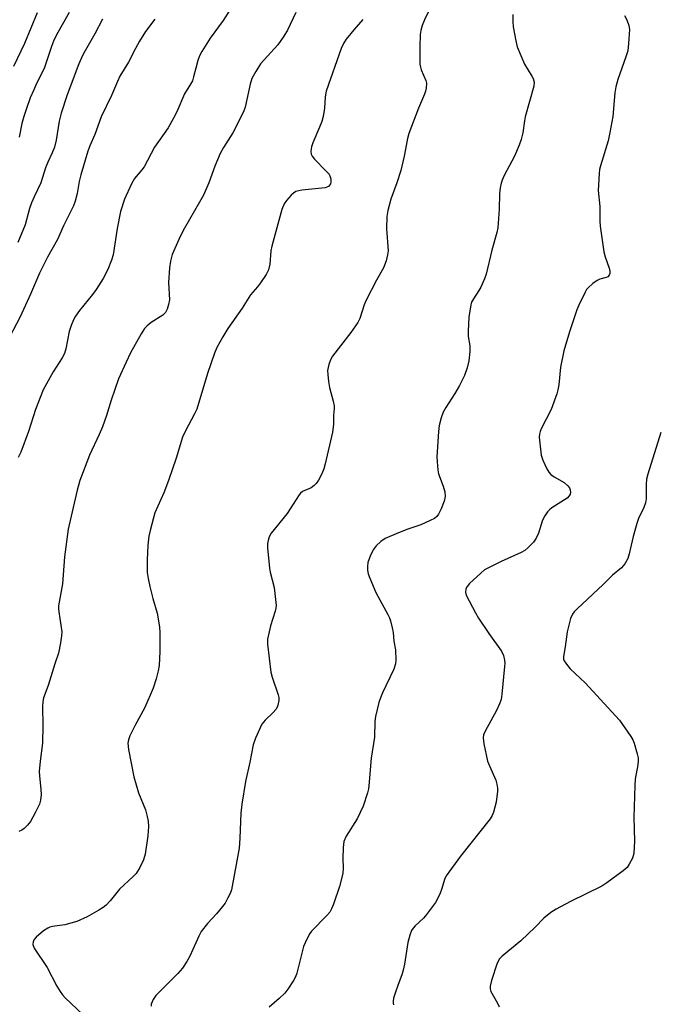
# Model space of a CAD drawing. Units: inches. Extents: x 1201773 to 1207772, y 577456 to 581456.
# Drawn here: x 1202109 to 1202290, y 579091 to 579371 of the extents above; entities that cross this region are included whole.
import ezdxf

# ---------------------------------------------------------------- set-up
doc = ezdxf.new("R2010")
doc.units = ezdxf.units.IN
doc.header["$MEASUREMENT"] = 0
doc.layers.add('Undefined', color=1, linetype='Continuous')

msp = doc.modelspace()

# ---------------------------------------------------------------- linework, layer by layer
at = {"layer": 'Undefined'}
for points, elevation in [([(1202168.69, 579373.58), (1202166.75, 579370.47), (1202163.07, 579365.41), (1202160.7, 579361.7), (1202160.03, 579360.42), (1202159.55, 579359.11), (1202158.92, 579356.95), (1202158.34, 579354.45), (1202157.97, 579353.36), (1202157.46, 579352.33), (1202155.75, 579349.65), (1202153.52, 579344.5), (1202152.65, 579342.72), (1202151.06, 579339.98), (1202147.25, 579334.42), (1202144.27, 579328.89), (1202143.59, 579327.99), (1202141.51, 579325.56), (1202140.63, 579324.02), (1202138.64, 579319.68), (1202137.54, 579316.18), (1202136.6, 579311.36), (1202135.43, 579303.81), (1202134.99, 579302.33), (1202133.91, 579299.62), (1202132.66, 579297.14), (1202130.61, 579293.94), (1202129.57, 579292.53), (1202125.9, 579288.03), (1202124.73, 579286.35), (1202124.15, 579285.34), (1202123.48, 579283.72), (1202122.92, 579282.05), (1202121.99, 579277.13), (1202121.59, 579275.79), (1202120.92, 579274.54), (1202118.4, 579270.59), (1202115.52, 579265.42), (1202113.4, 579259.86), (1202111.43, 579253.56), (1202109.25, 579247.75), (1202108.47, 579246.16)], 610), ([(1202225.22, 579373.19), (1202223.99, 579370.69), (1202223.34, 579369.02), (1202222.93, 579367.6), (1202222.79, 579366.49), (1202222.63, 579363.11), (1202222.68, 579358.08), (1202222.81, 579357.22), (1202223.07, 579356.42), (1202224.4, 579353.41), (1202224.52, 579352.61), (1202224.42, 579351.21), (1202224.26, 579350.38), (1202224.01, 579349.55), (1202222.25, 579345.52), (1202219.48, 579338.36), (1202219.14, 579336.96), (1202218.23, 579331.9), (1202217.23, 579327.86), (1202216.09, 579324.28), (1202214.45, 579319.7), (1202213.51, 579316.4), (1202213.25, 579314.7), (1202213.17, 579311.24), (1202213.6, 579304.99), (1202213.45, 579303.82), (1202213.03, 579302.09), (1202212.36, 579300.15), (1202210.36, 579296.64), (1202207.36, 579290.95), (1202206.84, 579289.6), (1202205.55, 579285.75), (1202205.04, 579284.62), (1202203.06, 579281.73), (1202197.86, 579274.99), (1202197.27, 579273.97), (1202196.76, 579272.61), (1202196.54, 579271.77), (1202196.43, 579270.92), (1202196.48, 579269.79), (1202196.7, 579267.8), (1202196.98, 579266.11), (1202198.04, 579262.24), (1202198.27, 579260.89), (1202198.27, 579260.11), (1202198.06, 579258.27), (1202198.13, 579255.59), (1202197.78, 579253.38), (1202195.72, 579244.36), (1202195.33, 579242.96), (1202194.78, 579241.56), (1202193.85, 579239.71), (1202193.17, 579238.81), (1202192.59, 579238.2), (1202191.72, 579237.57), (1202189.29, 579236.48), (1202188.7, 579236.02), (1202188.33, 579235.61), (1202184.92, 579230.29), (1202180.34, 579224.65), (1202179.82, 579223.63), (1202179.51, 579222.55), (1202179.37, 579221.72), (1202179.37, 579220.55), (1202179.87, 579214.71), (1202180.08, 579213.56), (1202181.21, 579209.25), (1202181.66, 579205.85), (1202181.8, 579204.15), (1202181.74, 579203.31), (1202181.54, 579202.47), (1202180.22, 579198.32), (1202179.77, 579196.6), (1202179.38, 579194.54), (1202179.34, 579193.07), (1202180.24, 579185.15), (1202180.63, 579183.72), (1202182.37, 579178.73), (1202182.53, 579177.9), (1202182.52, 579177.13), (1202182.27, 579175.73), (1202182.08, 579175.2), (1202181.71, 579174.55), (1202180.98, 579173.69), (1202178.63, 579171.48), (1202177.76, 579170.34), (1202175.97, 579166.39), (1202175.31, 579164.48), (1202174.33, 579159.58), (1202173.11, 579154.09), (1202172.06, 579147.56), (1202171.78, 579145.08), (1202171.48, 579137.92), (1202171.29, 579135.11), (1202169.13, 579123.26), (1202168.73, 579122.21), (1202168.09, 579120.96), (1202167.26, 579119.49), (1202166.57, 579118.48), (1202164.86, 579116.39), (1202162.27, 579113.68), (1202160.47, 579111.41), (1202159.8, 579110.09), (1202157.29, 579104.39), (1202156.42, 579102.88), (1202155.16, 579100.95), (1202153.87, 579099.45), (1202147.59, 579093.16), (1202146.81, 579092.02), (1202146.28, 579090.69), (1202146.22, 579090.19)], 604), ([(1202147.3, 579370.89), (1202144.66, 579367.32), (1202142.9, 579364.57), (1202141.77, 579362.5), (1202139.86, 579358.64), (1202137.4, 579354.62), (1202136.65, 579353.14), (1202134.97, 579349.13), (1202132.08, 579343.04), (1202130.25, 579338.01), (1202128.81, 579334.82), (1202128.24, 579333.35), (1202126.23, 579326.6), (1202125.81, 579324.68), (1202125.2, 579321.26), (1202124.64, 579319.09), (1202124.16, 579317.73), (1202121.33, 579312.06), (1202119.67, 579308.23), (1202116.83, 579303.14), (1202114.53, 579298.59), (1202111.96, 579292.65), (1202109.01, 579286.23), (1202104.98, 579278.4)], 612), ([(1202113.81, 579372.61), (1202110.29, 579363.95), (1202107.08, 579357.36)], 618), ([(1202132.4, 579370.85), (1202130.26, 579366.67), (1202126.88, 579360.71), (1202125.69, 579358.15), (1202122.34, 579349.35), (1202120.63, 579344.12), (1202120.11, 579341.87), (1202119.29, 579336.41), (1202118.75, 579334.45), (1202118.13, 579332.82), (1202116.88, 579330.15), (1202116.25, 579328.61), (1202114.92, 579324.31), (1202113.02, 579320.37), (1202112.27, 579318.64), (1202111.72, 579316.97), (1202110.44, 579312.41), (1202108.32, 579307.3)], 614), ([(1202187.41, 579372.76), (1202185.03, 579367.75), (1202183.99, 579365.98), (1202182.25, 579363.6), (1202177.38, 579358.13), (1202175.98, 579355.95), (1202174.87, 579353.94), (1202174.38, 579352.37), (1202173, 579345.87), (1202172.54, 579344.5), (1202169.46, 579338.53), (1202166.85, 579334.35), (1202165.91, 579332.63), (1202164.41, 579329.08), (1202162.62, 579324.27), (1202161.1, 579320.8), (1202160.43, 579319.5), (1202155.38, 579310.78), (1202154.12, 579308.24), (1202152.27, 579303.93), (1202151.76, 579302.07), (1202151.45, 579300.1), (1202151.2, 579295.92), (1202151.43, 579291.06), (1202151.23, 579289.7), (1202150.83, 579288.39), (1202150.3, 579287.44), (1202149.56, 579286.64), (1202146.24, 579284.58), (1202145.17, 579283.68), (1202144.41, 579282.87), (1202143.45, 579281.39), (1202140.43, 579275.96), (1202139.14, 579273.3), (1202137.02, 579268.57), (1202134.87, 579262.54), (1202133.61, 579258.18), (1202132.4, 579254.87), (1202131.51, 579252.7), (1202128.7, 579246.89), (1202126.01, 579239.68), (1202125.25, 579236.95), (1202122.69, 579225.86), (1202121.67, 579217.9), (1202121.06, 579210.25), (1202119.94, 579204.02), (1202119.9, 579203.15), (1202119.97, 579202.29), (1202120.87, 579196.65), (1202120.8, 579195.49), (1202120.49, 579193.45), (1202119.9, 579190.57), (1202118.87, 579187.53), (1202117, 579181.4), (1202115.7, 579177.88), (1202115.43, 579176.77), (1202115.35, 579175.3), (1202115.43, 579169.95), (1202115.36, 579164.95), (1202114.73, 579159.83), (1202114.46, 579156.88), (1202114.5, 579155.69), (1202114.91, 579151.82), (1202114.98, 579150.35), (1202114.82, 579148.71), (1202114.51, 579147.65), (1202113.29, 579145.11), (1202111.97, 579142.67), (1202111.15, 579141.59), (1202110.17, 579140.67), (1202109.45, 579140.23), (1202108.65, 579139.86)], 608), ([(1202122.99, 579372.78), (1202119.37, 579366.4), (1202118.48, 579364.61), (1202117.89, 579363.07), (1202115.95, 579357.12), (1202115.29, 579355.64), (1202113.58, 579352.34), (1202112.87, 579350.8), (1202111.88, 579348.47), (1202110.68, 579345.12), (1202110.02, 579343.16), (1202109.51, 579341.23), (1202108.75, 579337.28)], 616), ([(1202206.42, 579370.8), (1202203.88, 579367.84), (1202201.75, 579365.15), (1202200.97, 579363.98), (1202200.28, 579362.52), (1202196.02, 579350.34), (1202195.73, 579348.8), (1202195.56, 579345.5), (1202195.12, 579343.19), (1202194.77, 579341.77), (1202194.13, 579340.1), (1202192.21, 579335.69), (1202191.81, 579334.57), (1202191.71, 579334.02), (1202191.68, 579333.21), (1202191.79, 579332.43), (1202192, 579331.94), (1202192.7, 579331.03), (1202195.86, 579327.86), (1202196.83, 579326.74), (1202197.2, 579326.04), (1202197.39, 579325.33), (1202197.38, 579324.57), (1202197.25, 579324.07), (1202197, 579323.64), (1202196.65, 579323.3), (1202196.22, 579323.03), (1202195.73, 579322.88), (1202189.14, 579322.18), (1202187.44, 579321.83), (1202186.73, 579321.41), (1202186.09, 579320.83), (1202184.72, 579319.3), (1202184.06, 579318.36), (1202183.44, 579316.72), (1202180.54, 579306.29), (1202180.3, 579304.93), (1202179.99, 579301.19), (1202179.59, 579299.52), (1202178.93, 579298.28), (1202177.37, 579295.89), (1202176.52, 579294.76), (1202174.52, 579292.49), (1202172.16, 579288.67), (1202168.05, 579282.84), (1202166.61, 579280.53), (1202164.96, 579277.5), (1202164.29, 579275.84), (1202162.26, 579270.04), (1202159.21, 579259.92), (1202158.63, 579258.6), (1202156.04, 579253.79), (1202155.19, 579251.95), (1202153.33, 579246.05), (1202151.19, 579239.64), (1202149.88, 579236.16), (1202147.35, 579230.46), (1202146.04, 579225.86), (1202145.56, 579223.82), (1202145.31, 579221.27), (1202145.08, 579217), (1202145.15, 579213.45), (1202145.37, 579211.76), (1202145.84, 579209.55), (1202146.76, 579206.07), (1202147.98, 579201.9), (1202148.61, 579198.07), (1202148.75, 579196.34), (1202148.71, 579191.04), (1202148.52, 579187.03), (1202148.26, 579185.57), (1202147.7, 579183.25), (1202146.84, 579180.64), (1202144.5, 579175.13), (1202141.66, 579169.89), (1202140.21, 579167), (1202139.8, 579165.91), (1202139.66, 579164.91), (1202139.86, 579163.17), (1202141.37, 579155.35), (1202142.69, 579150.8), (1202144.63, 579145.97), (1202145.15, 579144.09), (1202145.44, 579142.73), (1202145.51, 579141.27), (1202145.35, 579138.58), (1202144.52, 579133.43), (1202144.12, 579131.75), (1202143.08, 579129.61), (1202141.96, 579127.86), (1202141.16, 579127.01), (1202137.25, 579123.46), (1202134.65, 579120.16), (1202133.5, 579118.92), (1202132.65, 579118.19), (1202131.41, 579117.43), (1202128.07, 579115.59), (1202125.15, 579114.25), (1202121.73, 579113.25), (1202118.2, 579112.78), (1202117.45, 579112.59), (1202116.93, 579112.37), (1202115.69, 579111.54), (1202113.6, 579109.82), (1202113.03, 579109.16), (1202112.7, 579108.44), (1202112.62, 579107.67), (1202112.99, 579106.69), (1202116.74, 579101.19), (1202119.45, 579095.86), (1202120.36, 579094.35), (1202121.05, 579093.42), (1202121.84, 579092.56), (1202126.89, 579087.66)], 606), ([(1202249.08, 579372.2), (1202249.06, 579370.15), (1202249.17, 579368.7), (1202249.92, 579364.69), (1202250.36, 579363), (1202252.43, 579358.09), (1202254.52, 579354.69), (1202254.9, 579353.94), (1202255.15, 579352.9), (1202255.04, 579351.82), (1202252.6, 579343.07), (1202252.38, 579341.92), (1202251.97, 579338.54), (1202251.49, 579336.65), (1202250.89, 579335.04), (1202249.55, 579331.93), (1202246.64, 579326.4), (1202246.04, 579325.07), (1202245.77, 579324.25), (1202245.52, 579322.88), (1202245.33, 579321.21), (1202245.23, 579316.81), (1202244.83, 579311.55), (1202244.55, 579310.22), (1202243.15, 579305.15), (1202241.55, 579298.31), (1202241.05, 579296.98), (1202239.95, 579294.64), (1202239.39, 579293.65), (1202237.86, 579291.35), (1202237.38, 579290.39), (1202237.12, 579289.59), (1202236.57, 579286.12), (1202236.36, 579282.08), (1202236.39, 579280.64), (1202236.85, 579277.93), (1202236.87, 579276.31), (1202236.54, 579273.68), (1202236.07, 579271.69), (1202235.36, 579269.47), (1202233.92, 579266.63), (1202232.64, 579264.35), (1202230.04, 579260.39), (1202229.31, 579259.12), (1202228.73, 579257.52), (1202228.13, 579255.33), (1202227.92, 579253.61), (1202227.56, 579247.8), (1202227.52, 579246.36), (1202227.6, 579244.93), (1202227.78, 579242.66), (1202227.96, 579241.55), (1202229.29, 579238), (1202229.75, 579236.42), (1202229.83, 579235.08), (1202229.58, 579233.73), (1202228.69, 579231.59), (1202227.93, 579230.05), (1202227.44, 579229.38), (1202226.79, 579228.89), (1202225.54, 579228.24), (1202222.92, 579227.08), (1202219.27, 579225.86), (1202216.59, 579224.8), (1202212.77, 579223.12), (1202211.53, 579222.34), (1202210.25, 579221.12), (1202209.41, 579219.93), (1202208.54, 579218.15), (1202207.89, 579216.31), (1202207.75, 579215.24), (1202207.77, 579214.16), (1202207.98, 579213.14), (1202208.41, 579211.87), (1202210.18, 579207.84), (1202213.54, 579201.59), (1202214.02, 579200.55), (1202214.29, 579199.73), (1202214.79, 579197.78), (1202215.05, 579196.38), (1202215.3, 579193.94), (1202215.7, 579191.49), (1202215.83, 579188.65), (1202215.74, 579187.54), (1202215.27, 579185.99), (1202212.02, 579179.24), (1202211.43, 579177.87), (1202211.02, 579176.48), (1202210.06, 579172.51), (1202209.84, 579171.1), (1202209.72, 579166.69), (1202208.78, 579160.65), (1202208.14, 579152.82), (1202208.01, 579151.94), (1202207.73, 579150.84), (1202206.5, 579147.03), (1202205.73, 579145.22), (1202204.8, 579143.48), (1202201.74, 579138.52), (1202201.01, 579137), (1202200.81, 579135.31), (1202200.78, 579132.13), (1202200.88, 579129.36), (1202200.73, 579127.93), (1202199.79, 579124.17), (1202198.09, 579119.18), (1202197.56, 579117.83), (1202197.03, 579116.93), (1202196.2, 579115.91), (1202191.89, 579111.49), (1202191.36, 579110.79), (1202190.78, 579109.78), (1202190.01, 579108.21), (1202189.58, 579107.12), (1202187.67, 579099.54), (1202187.29, 579098.48), (1202186.73, 579097.46), (1202185.1, 579095.02), (1202184.22, 579093.88), (1202182.64, 579092.31), (1202179.86, 579089.83)], 602), ([(1202280.81, 579371.91), (1202281.48, 579370.63), (1202282.06, 579369.04), (1202282.23, 579367.93), (1202281.98, 579363.89), (1202281.74, 579361.88), (1202281.23, 579360.18), (1202278.95, 579353.73), (1202278.36, 579351.64), (1202278.1, 579349.91), (1202277.51, 579343.18), (1202276.7, 579338.58), (1202276.19, 579336.3), (1202274.01, 579329.19), (1202273.76, 579328.12), (1202273.63, 579326.98), (1202273.39, 579322.09), (1202273.81, 579317.62), (1202273.87, 579313.45), (1202273.96, 579311.98), (1202274.98, 579304.67), (1202275.35, 579303.28), (1202276.51, 579300.03), (1202276.68, 579299.22), (1202276.63, 579298.48), (1202276.48, 579298.04), (1202276.09, 579297.61), (1202275.64, 579297.41), (1202273.8, 579296.87), (1202273.05, 579296.51), (1202271.88, 579295.7), (1202270.6, 579294.58), (1202270.05, 579293.94), (1202269.61, 579293.19), (1202267.83, 579289.52), (1202267.29, 579288.15), (1202265.18, 579281.96), (1202263.55, 579276.51), (1202262.66, 579271.84), (1202262.15, 579266.89), (1202261.91, 579265.42), (1202261.62, 579264.28), (1202260.01, 579259.86), (1202257.17, 579254.38), (1202256.84, 579253.58), (1202256.65, 579252.84), (1202256.59, 579252.02), (1202256.63, 579251.16), (1202257.13, 579246.83), (1202257.6, 579245.44), (1202258.74, 579242.99), (1202259.34, 579241.98), (1202259.94, 579241.38), (1202260.88, 579240.72), (1202263.65, 579239.04), (1202264.75, 579238.17), (1202265.16, 579237.61), (1202265.43, 579236.97), (1202265.49, 579236.28), (1202265.36, 579235.72), (1202265.1, 579235.25), (1202264.51, 579234.64), (1202260.2, 579231.87), (1202259.5, 579231.33), (1202258.92, 579230.72), (1202258.15, 579229.58), (1202257.51, 579228.37), (1202256.38, 579224.72), (1202255.71, 579223.24), (1202254.94, 579222.11), (1202253.33, 579220.5), (1202252.47, 579219.78), (1202251.47, 579219.18), (1202245.75, 579216.65), (1202242.35, 579214.94), (1202241.08, 579214.22), (1202239.97, 579213.34), (1202236.79, 579210.39), (1202236.06, 579209.5), (1202235.76, 579208.83), (1202235.64, 579207.88), (1202235.85, 579207.07), (1202238.46, 579202), (1202239.36, 579200.48), (1202242.3, 579196.11), (1202245.82, 579191.15), (1202246.41, 579189.88), (1202246.74, 579188.54), (1202246.79, 579187.67), (1202246.74, 579186.78), (1202246, 579178.9), (1202245.75, 579177.4), (1202245.3, 579176.15), (1202244.41, 579174.23), (1202241.2, 579168.33), (1202240.77, 579167.29), (1202240.63, 579166.48), (1202240.85, 579164.76), (1202241.91, 579159.86), (1202242.42, 579158.47), (1202244.21, 579154.39), (1202244.56, 579153.27), (1202244.7, 579152.14), (1202244.7, 579151.29), (1202244.34, 579148.18), (1202243.63, 579145.37), (1202243.2, 579144.36), (1202242.65, 579143.4), (1202234.23, 579132.77), (1202230.18, 579127.24), (1202229.67, 579126.17), (1202228.91, 579123.66), (1202228.4, 579122.27), (1202227.67, 579120.64), (1202227.08, 579119.62), (1202224.24, 579115.82), (1202223.65, 579115.18), (1202221.32, 579113.02), (1202220.75, 579112.38), (1202220.29, 579111.67), (1202219.81, 579110.38), (1202219.24, 579108.22), (1202218.31, 579102.12), (1202217.95, 579100.41), (1202217.53, 579099.04), (1202216.47, 579096.33), (1202215.61, 579093.83), (1202215.19, 579092.43), (1202215.04, 579091.6), (1202215.06, 579091.05), (1202215.19, 579090.51)], 600), ([(1202291.18, 579253.31), (1202287.5, 579241.42), (1202287.13, 579240.01), (1202286.99, 579238.56), (1202286.98, 579234.45), (1202286.85, 579233.33), (1202286.36, 579232.01), (1202284.83, 579228.83), (1202284.33, 579227.45), (1202283.26, 579223.77), (1202282.17, 579218.84), (1202281.75, 579217.43), (1202280.9, 579215.91), (1202280, 579214.78), (1202277.38, 579212.76), (1202274.77, 579210.08), (1202267.37, 579203.13), (1202266.57, 579202.29), (1202266.07, 579201.62), (1202265.46, 579200.39), (1202264.97, 579198.5), (1202264.58, 579196.57), (1202263.96, 579192.32), (1202263.47, 579189.62), (1202263.53, 579188.84), (1202263.73, 579188.35), (1202264.34, 579187.43), (1202265.42, 579186.11), (1202269.64, 579182.1), (1202277.27, 579173.87), (1202279.39, 579171.47), (1202282.62, 579166.88), (1202283.22, 579165.87), (1202283.61, 579164.93), (1202284.48, 579161.9), (1202284.69, 579160.81), (1202284.73, 579160), (1202284.62, 579158.83), (1202283.91, 579154.71), (1202283.75, 579152.95), (1202283.47, 579143.81), (1202283.71, 579137.12), (1202283.47, 579133.6), (1202283.07, 579132.26), (1202282.18, 579130.53), (1202281.55, 579129.63), (1202280.49, 579128.67), (1202275.82, 579125.21), (1202274.42, 579124.27), (1202265.51, 579119.95), (1202261.4, 579117.73), (1202259.9, 579116.83), (1202257.93, 579115.19), (1202255.46, 579112.65), (1202251.35, 579108.7), (1202246.02, 579104.4), (1202245.27, 579103.6), (1202244.67, 579102.4), (1202243, 579097.47), (1202242.62, 579095.81), (1202242.67, 579095.08), (1202242.88, 579094.33), (1202244.77, 579090.98), (1202245.16, 579089.96)], 598)]:
    msp.add_lwpolyline(points, dxfattribs=dict(at, elevation=elevation))

doc.saveas('drawing.dxf')
